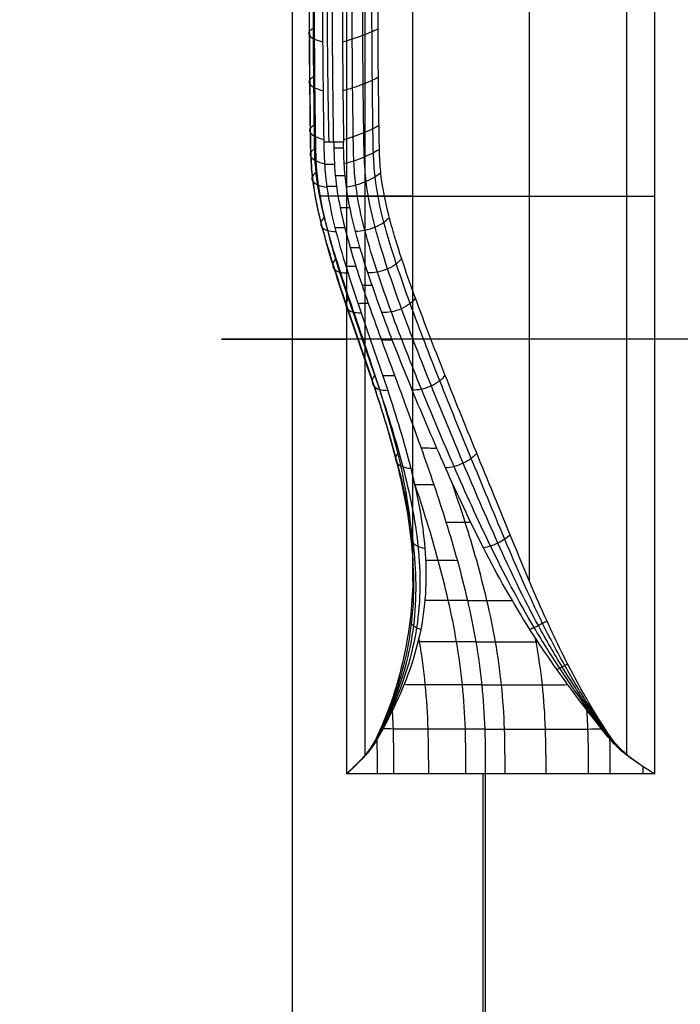
# Model space of a CAD drawing. Units: millimetres. Extents: x -170 to 445, y -152 to 177.
# Drawn here: x -8 to 17, y 96 to 133 of the extents above; entities that cross this region are included whole.
import ezdxf

# ---------------------------------------------------------------- set-up
doc = ezdxf.new("R2010")
doc.units = ezdxf.units.MM
doc.layers.add('Default', color=18, linetype='Continuous', true_color=0x000000)

# ---------------------------------------------------------------- blocks, each defined once
blk = doc.blocks.new('_08')
at = {"layer": 'Default'}
for p, q in [((2.663, 93.4, -28.34), (2.663, 148.241, -28.34)), ((9.921, 93.4, -1.003), (9.921, 104.272, -1.003))]:
    blk.add_line(p, q, dxfattribs=at)
at = {"layer": 'Default', "extrusion": (-0.416831, -0.546574, 0.726298)}
blk.add_arc((-34.941, 44.666, -65.33), 54.481, 136.482, 136.9386, dxfattribs=at)
at = {"layer": 'Default', "extrusion": (-0.421098, -0.544962, 0.725047)}
blk.add_arc((-35.436, 44.38, -65.153), 54.481, 136.2827, 136.7386, dxfattribs=at)
at = {"layer": 'Default', "extrusion": (0, 1, 0)}
for centre, start, end in [((-19.961, -18.301, 120.824), 239.8698, 40.3631), ((-20.039, -18.255, 120.825), 79.6369, 119.4278)]:
    blk.add_arc(centre, 20, start, end, dxfattribs=at)
at = {"layer": 'Default', "color": 167, "true_color": 0x244878, "extrusion": (-0.422618, 0, -0.906308)}
for start, end in [(278.71509, 278.71509), (282.18003243136, 282.1800331228994)]:
    blk.add_arc((-36.856, 385.847, -724.448), 127.95, start, end, dxfattribs=at)
at = {"layer": 'Default'}
for points, knots in [([(16.442, 104.272, 1.418), (16.315, 104.353, 1.395), (16.06, 104.511, 1.346), (15.691, 104.768, 1.268), (15.327, 105.029, 1.186), (14.887, 105.446, 1.083), (14.442, 106.06, 0.987), (13.744, 107.055, 0.872), (12.922, 108.337, 0.835), (11.702, 110.436, 1.053), (10.45, 113.083, 1.849), (9.148, 116.109, 3.35), (7.938, 119.039, 5.114), (6.984, 121.471, 6.659), (6.274, 123.48, 7.848), (5.793, 125.047, 8.668), (5.472, 126.498, 9.221), (5.385, 127.754, 9.389), (5.37, 128.99, 9.412), (5.35, 130.525, 9.448), (5.331, 132.993, 9.481), (5.327, 136.078, 9.486), (5.348, 139.167, 9.448), (5.366, 141.625, 9.415), (5.409, 143.195, 9.344), (5.589, 144.472, 9.058), (5.886, 145.358, 8.601), (6.286, 145.987, 7.953), (6.875, 146.584, 6.954), (7.65, 147.055, 5.653), (8.62, 147.557, 4.151), (9.499, 147.949, 2.948), (10.285, 148.224, 2.073), (10.936, 148.4, 1.49), (11.698, 148.554, 1.041), (12.544, 148.683, 0.801), (13.428, 148.771, 0.743), (14.32, 148.864, 0.844), (15.223, 148.945, 1.016), (16.385, 148.979, 1.267), (17.86, 148.964, 1.518), (19.683, 148.962, 1.624), (22.073, 148.957, 1.561), (25.071, 148.95, 1.062), (29.596, 148.941, -0.569), (34.598, 148.93, -4.125), (38.662, 148.919, -10.23), (40.292, 148.909, -17.383), (39.269, 148.901, -24.64), (35.734, 148.896, -31.062), (30.146, 148.899, -35.795), (23.258, 148.896, -38.288), (15.921, 148.901, -38.157), (9.11, 148.909, -35.424), (3.715, 148.918, -30.442), (0.451, 148.93, -23.857), (-0.26, 148.943, -16.553), (1.212, 148.954, -11.205), (2.922, 148.962, -8.054), (3.926, 148.964, -6.528), (4.88, 148.979, -5.375), (5.681, 148.944, -4.493), (6.281, 148.864, -3.797), (6.814, 148.771, -3.074), (7.207, 148.683, -2.282), (7.419, 148.554, -1.426), (7.414, 148.4, -0.547), (7.232, 148.224, 0.313), (6.869, 147.949, 1.428), (6.267, 147.558, 2.791), (5.449, 147.054, 4.384), (4.709, 146.583, 5.705), (4.142, 145.989, 6.712), (3.78, 145.361, 7.383), (3.532, 144.476, 7.869), (3.414, 143.52, 8.094), (3.36, 142.577, 8.195), (3.332, 141.328, 8.247), (3.315, 139.173, 8.273), (3.292, 136.087, 8.312), (3.295, 133.004, 8.304), (3.313, 130.534, 8.274), (3.335, 129.002, 8.236), (3.347, 127.765, 8.214), (3.449, 126.504, 8.054), (3.766, 125.052, 7.501), (4.236, 123.483, 6.674), (4.912, 121.471, 5.463), (5.772, 119.04, 3.865), (6.696, 116.107, 1.932), (7.344, 113.078, 0.055), (7.422, 109.914, -1.723), (6.768, 107.554, -3.012), (6.097, 106.064, -3.829), (5.791, 105.45, -4.167), (5.484, 105.033, -4.495), (5.229, 104.77, -4.771), (4.977, 104.51, -5.052), (4.805, 104.353, -5.25), (4.722, 104.272, -5.348)], [0, 0, 0, 0, 0.466171, 0.932181, 1.39829, 1.863816, 2.795254, 3.7272, 5.589862, 7.452658, 11.172408, 14.894834, 18.60804, 22.3212, 24.178338, 26.034442, 27.885295, 28.812185, 29.741064, 31.625171, 33.50925, 37.277465, 41.046457, 42.931067, 44.811174, 45.759469, 46.704942, 47.65594, 48.609248, 50.514689, 52.420552, 54.326425, 55.28054, 56.233249, 57.185474, 58.138729, 59.092525, 60.045366, 60.952981, 61.860799, 63.677083, 65.493516, 67.310166, 70.939553, 74.569049, 81.798377, 89.027484, 96.251947, 103.476563, 110.70118, 117.926099, 125.159236, 132.392108, 139.624988, 146.857739, 154.094483, 161.331406, 168.569378, 170.387935, 172.2063, 174.024528, 174.933299, 175.841882, 176.794287, 177.74766, 178.700426, 179.652323, 180.604734, 181.558299, 183.463299, 185.367462, 187.271273, 188.223752, 189.173968, 190.118627, 191.066036, 192.006322, 192.947792, 194.831691, 198.599444, 202.366444, 204.249948, 206.133439, 207.062389, 207.989273, 209.840145, 211.696275, 213.55346, 217.266485, 220.979545, 224.703748, 228.425445, 232.149453, 233.082344, 234.014707, 234.480698, 234.947239, 235.413705, 235.880248, 235.880248, 235.880248, 235.880248]), ([(16.442, 104.272, 1.418), (16.315, 104.354, 1.395), (16.059, 104.512, 1.346), (15.689, 104.767, 1.268), (15.324, 105.027, 1.185), (14.877, 105.44, 1.081), (14.42, 106.045, 0.981), (13.693, 107.027, 0.856), (12.827, 108.285, 0.803), (11.523, 110.351, 0.995), (10.156, 112.962, 1.791), (8.796, 115.981, 3.313), (7.56, 118.911, 5.087), (6.597, 121.348, 6.639), (5.885, 123.357, 7.831), (5.402, 124.925, 8.653), (5.084, 126.364, 9.205), (4.986, 127.597, 9.397), (4.969, 128.844, 9.426), (4.949, 130.38, 9.462), (4.929, 132.854, 9.497), (4.924, 135.949, 9.503), (4.943, 139.046, 9.466), (4.961, 141.509, 9.433), (5, 143.078, 9.37), (5.16, 144.334, 9.124), (5.413, 145.23, 8.753), (5.781, 145.937, 8.164), (6.356, 146.617, 7.184), (7.126, 147.125, 5.873), (8.09, 147.63, 4.353), (8.961, 148.034, 3.124), (9.738, 148.33, 2.203), (10.377, 148.533, 1.575), (11.106, 148.714, 1.055), (11.918, 148.865, 0.698), (12.797, 148.979, 0.517), (13.697, 149.062, 0.506), (14.594, 149.115, 0.611), (15.735, 149.134, 0.859), (17.197, 149.124, 1.175), (19.022, 149.125, 1.34), (21.402, 149.123, 1.359), (24.419, 149.121, 0.955), (28.981, 149.118, -0.54), (34.074, 149.115, -3.962), (38.267, 149.113, -9.975), (40.018, 149.113, -17.097), (39.083, 149.115, -24.366), (35.595, 149.117, -30.816), (30.015, 149.122, -35.566), (23.116, 149.117, -38.044), (15.778, 149.115, -37.86), (8.999, 149.113, -35.044), (3.692, 149.113, -29.973), (0.572, 149.115, -23.322), (0.052, 149.119, -16.008), (1.689, 149.121, -10.704), (3.498, 149.125, -7.623), (4.554, 149.124, -6.127), (5.558, 149.134, -5.016), (6.346, 149.114, -4.15), (6.885, 149.062, -3.426), (7.325, 148.979, -2.641), (7.608, 148.865, -1.791), (7.704, 148.713, -0.907), (7.619, 148.533, -0.019), (7.394, 148.33, 0.851), (6.986, 148.035, 1.981), (6.358, 147.631, 3.349), (5.521, 147.124, 4.949), (4.769, 146.615, 6.271), (4.212, 145.939, 7.255), (3.885, 145.233, 7.869), (3.69, 144.336, 8.275), (3.591, 143.401, 8.47), (3.543, 142.462, 8.561), (3.52, 141.213, 8.606), (3.501, 139.051, 8.634), (3.479, 135.957, 8.67), (3.482, 132.866, 8.66), (3.501, 130.387, 8.627), (3.524, 128.857, 8.591), (3.539, 127.606, 8.564), (3.657, 126.367, 8.382), (3.975, 124.927, 7.831), (4.446, 123.357, 7.001), (5.124, 121.344, 5.785), (5.987, 118.907, 4.175), (6.906, 115.973, 2.214), (7.542, 112.951, 0.276), (7.549, 109.835, -1.617), (6.818, 107.518, -2.966), (6.115, 106.051, -3.813), (5.799, 105.445, -4.16), (5.487, 105.031, -4.492), (5.231, 104.771, -4.769), (4.978, 104.51, -5.05), (4.806, 104.353, -5.249), (4.722, 104.272, -5.348)], [0, 0, 0, 0, 0.466171, 0.932181, 1.39829, 1.863816, 2.795254, 3.7272, 5.589862, 7.452658, 11.172408, 14.894834, 18.60804, 22.3212, 24.178338, 26.034442, 27.885295, 28.812185, 29.741064, 31.625171, 33.50925, 37.277465, 41.046457, 42.931067, 44.811174, 45.759469, 46.704942, 47.65594, 48.609248, 50.514689, 52.420552, 54.326425, 55.28054, 56.233249, 57.185474, 58.138729, 59.092525, 60.045366, 60.952981, 61.860799, 63.677083, 65.493516, 67.310166, 70.939553, 74.569049, 81.798377, 89.027484, 96.251947, 103.476563, 110.70118, 117.926099, 125.159236, 132.392108, 139.624988, 146.857739, 154.094483, 161.331406, 168.569378, 170.387935, 172.2063, 174.024528, 174.933299, 175.841882, 176.794287, 177.74766, 178.700426, 179.652323, 180.604734, 181.558299, 183.463299, 185.367462, 187.271273, 188.223752, 189.173968, 190.118627, 191.066036, 192.006322, 192.947792, 194.831691, 198.599444, 202.366444, 204.249948, 206.133439, 207.062389, 207.989273, 209.840145, 211.696275, 213.55346, 217.266485, 220.979545, 224.703748, 228.425445, 232.149453, 233.082344, 234.014707, 234.480698, 234.947239, 235.413705, 235.880248, 235.880248, 235.880248, 235.880248]), ([(16.442, 104.272, 1.418), (16.315, 104.353, 1.395), (16.061, 104.509, 1.346), (15.693, 104.769, 1.268), (15.33, 105.032, 1.187), (14.896, 105.452, 1.085), (14.465, 106.074, 0.993), (13.795, 107.083, 0.883), (13.019, 108.39, 0.85), (11.886, 110.53, 1.053), (10.723, 113.237, 1.785), (9.455, 116.297, 3.246), (8.26, 119.238, 4.992), (7.312, 121.667, 6.527), (6.605, 123.671, 7.708), (6.126, 125.23, 8.522), (5.809, 126.672, 9.065), (5.733, 127.918, 9.2), (5.721, 129.138, 9.221), (5.699, 130.671, 9.258), (5.682, 133.132, 9.287), (5.679, 136.207, 9.293), (5.702, 139.285, 9.253), (5.721, 141.737, 9.22), (5.768, 143.298, 9.14), (5.963, 144.553, 8.811), (6.286, 145.373, 8.273), (6.698, 145.899, 7.583), (7.289, 146.404, 6.594), (8.068, 146.846, 5.32), (9.05, 147.348, 3.834), (9.951, 147.737, 2.656), (10.771, 148.009, 1.827), (11.467, 148.184, 1.301), (12.288, 148.328, 0.95), (13.176, 148.433, 0.835), (14.073, 148.492, 0.897), (14.964, 148.573, 1.086), (15.872, 148.651, 1.29), (17.057, 148.689, 1.512), (18.538, 148.676, 1.696), (20.343, 148.671, 1.747), (22.724, 148.666, 1.605), (25.681, 148.657, 1.021), (30.136, 148.646, -0.729), (35.015, 148.632, -4.386), (38.931, 148.617, -10.537), (40.437, 148.604, -17.672), (39.339, 148.593, -24.875), (35.783, 148.585, -31.233), (30.22, 148.586, -35.924), (23.38, 148.585, -38.416), (16.088, 148.593, -38.334), (9.287, 148.604, -35.693), (3.847, 148.617, -30.826), (0.468, 148.632, -24.35), (-0.419, 148.647, -17.106), (0.886, 148.663, -11.76), (2.486, 148.671, -8.564), (3.433, 148.675, -7.026), (4.332, 148.689, -5.833), (5.12, 148.651, -4.918), (5.75, 148.573, -4.233), (6.359, 148.492, -3.554), (6.861, 148.432, -2.811), (7.204, 148.328, -1.981), (7.312, 148.183, -1.1), (7.202, 148.01, -0.23), (6.896, 147.737, 0.891), (6.325, 147.349, 2.261), (5.529, 146.845, 3.855), (4.816, 146.404, 5.165), (4.256, 145.9, 6.17), (3.865, 145.375, 6.872), (3.56, 144.558, 7.421), (3.418, 143.616, 7.674), (3.356, 142.681, 7.784), (3.322, 141.44, 7.843), (3.307, 139.291, 7.869), (3.283, 136.215, 7.911), (3.287, 133.141, 7.903), (3.303, 130.682, 7.875), (3.325, 129.148, 7.837), (3.336, 127.929, 7.818), (3.414, 126.68, 7.685), (3.725, 125.238, 7.141), (4.19, 123.677, 6.319), (4.861, 121.672, 5.116), (5.716, 119.243, 3.527), (6.632, 116.3, 1.618), (7.263, 113.238, -0.21), (7.328, 109.997, -1.86), (6.723, 107.59, -3.062), (6.081, 106.077, -3.847), (5.784, 105.454, -4.175), (5.48, 105.034, -4.499), (5.227, 104.77, -4.773), (4.976, 104.51, -5.053), (4.805, 104.353, -5.25), (4.722, 104.272, -5.348)], [0, 0, 0, 0, 0.466171, 0.932181, 1.39829, 1.863816, 2.795254, 3.7272, 5.589862, 7.452658, 11.172408, 14.894834, 18.60804, 22.3212, 24.178338, 26.034442, 27.885295, 28.812185, 29.741064, 31.625171, 33.50925, 37.277465, 41.046457, 42.931067, 44.811174, 45.759469, 46.704942, 47.65594, 48.609248, 50.514689, 52.420552, 54.326425, 55.28054, 56.233249, 57.185474, 58.138729, 59.092525, 60.045366, 60.952981, 61.860799, 63.677083, 65.493516, 67.310166, 70.939553, 74.569049, 81.798377, 89.027484, 96.251947, 103.476563, 110.70118, 117.926099, 125.159236, 132.392108, 139.624988, 146.857739, 154.094483, 161.331406, 168.569378, 170.387935, 172.2063, 174.024528, 174.933299, 175.841882, 176.794287, 177.74766, 178.700426, 179.652323, 180.604734, 181.558299, 183.463299, 185.367462, 187.271273, 188.223752, 189.173968, 190.118627, 191.066036, 192.006322, 192.947792, 194.831691, 198.599444, 202.366444, 204.249948, 206.133439, 207.062389, 207.989273, 209.840145, 211.696275, 213.55346, 217.266485, 220.979545, 224.703748, 228.425445, 232.149453, 233.082344, 234.014707, 234.480698, 234.947239, 235.413705, 235.880248, 235.880248, 235.880248, 235.880248]), ([(4.722, 148.247, -5.348), (5.087, 148.246, -4.918), (5.479, 148.25, -4.51), (6.237, 148.236, -3.673), (6.598, 148.217, -3.23), (7.111, 148.096, -2.229), (7.248, 147.987, -1.675), (7.247, 147.723, -0.576), (7.126, 147.576, -0.039), (6.808, 147.284, 1.001), (6.601, 147.137, 1.51), (6.158, 146.835, 2.507), (5.919, 146.681, 2.996), (5.428, 146.367, 3.958), (5.174, 146.21, 4.436), (4.664, 145.841, 5.373), (4.405, 145.64, 5.84), (4.056, 145.177, 6.462), (3.943, 144.992, 6.66), (3.766, 144.552, 6.973), (3.701, 144.3, 7.088), (3.553, 143.499, 7.348), (3.521, 142.929, 7.404), (3.479, 141.801, 7.478), (3.476, 141.237, 7.484), (3.464, 140.107, 7.504), (3.459, 139.541, 7.513), (3.437, 136.716, 7.551), (3.433, 134.456, 7.559), (3.452, 131.068, 7.525), (3.468, 129.94, 7.498), (3.486, 128.248, 7.466), (3.491, 127.677, 7.456), (3.606, 126.573, 7.255), (3.716, 126.044, 7.062), (4.094, 124.522, 6.394), (4.403, 123.585, 5.846), (5.025, 121.73, 4.713), (5.342, 120.819, 4.124), (6.251, 118.079, 2.348), (6.814, 116.237, 1.144), (7.222, 113.295, -0.49), (7.278, 112.284, -0.997), (7.185, 110.277, -1.941), (7.044, 109.284, -2.382), (6.804, 108.316, -2.822)], [0, 0, 0, 0, 1.699518, 1.699518, 3.399035, 3.399035, 5.098553, 5.098553, 6.79807, 6.79807, 8.497549, 8.497549, 10.197027, 10.197027, 11.896506, 11.896506, 13.595984, 13.595984, 14.445473, 14.445473, 15.294962, 15.294962, 16.993939, 16.993939, 18.692917, 18.692917, 20.391894, 20.391894, 27.185671, 27.185671, 30.57876, 30.57876, 32.275305, 32.275305, 33.97185, 33.97185, 37.369077, 37.369077, 40.766304, 40.766304, 47.559274, 47.559274, 50.952833, 50.952833, 54.223165, 54.223165, 54.223165, 54.223165]), ([(14.668, 105.827, 1.038), (14.491, 106.085, 1.001), (14.115, 106.68, 0.931), (13.335, 108.038, 0.847), (12.55, 109.62, 0.911), (11.434, 112.16, 1.299), (10.282, 115.016, 2.262), (9.139, 117.777, 3.774), (8.305, 119.859, 5.026), (7.693, 121.427, 5.996), (7.13, 122.944, 6.921), (6.703, 124.206, 7.636), (6.34, 125.438, 8.251), (6.104, 126.441, 8.653), (5.993, 127.377, 8.843), (5.969, 128.026, 8.883), (5.957, 128.688, 8.904), (5.945, 129.657, 8.926), (5.909, 132.769, 8.988), (5.91, 136.533, 8.985), (5.939, 140.138, 8.936), (5.956, 141.689, 8.906), (5.98, 142.581, 8.865), (6.038, 143.456, 8.766), (6.151, 144.223, 8.573), (6.364, 144.894, 8.21), (6.681, 145.379, 7.673), (7.055, 145.747, 7.046), (7.497, 146.058, 6.316), (8.05, 146.381, 5.424), (8.711, 146.73, 4.403), (9.451, 147.088, 3.356), (10.175, 147.398, 2.464), (10.887, 147.665, 1.761), (11.598, 147.884, 1.262), (12.325, 148.049, 0.975), (13.08, 148.162, 0.858), (13.901, 148.223, 0.889), (14.548, 148.242, 1.009), (15.211, 148.246, 1.157), (15.764, 148.247, 1.288), (16.244, 148.247, 1.381), (16.442, 148.247, 1.418)], [-57.117283, -57.117283, -57.117283, -57.117283, -56.170463, -54.992131, -52.40511, -50.872351, -46.579044, -42.793779, -40.815795, -38.857849, -36.954617, -35.209576, -34.317628, -32.673852, -31.900804, -31.443449, -30.71737, -29.90889, -28.53027, -21.359053, -18.594388, -17.691273, -16.693738, -15.910067, -15.044202, -14.310231, -13.572321, -12.699574, -11.859049, -10.846899, -9.396742, -8.056532, -6.847876, -5.822463, -4.950274, -4.173558, -3.444745, -2.645858, -1.708593, -1.471483, -0.603946, 0, 0, 0, 0]), ([(3.836, 140.877, 8.851), (3.831, 140.441, 8.86), (3.816, 138.765, 8.884), (3.797, 135.852, 8.915), (3.801, 132.754, 8.906), (3.823, 130.274, 8.87), (3.84, 129.005, 8.842), (3.851, 128.347, 8.825), (3.852, 128.313, 8.824)], [193.507747, 193.507747, 193.507747, 193.507747, 194.831691, 198.599444, 202.366444, 204.249948, 206.133439, 206.238884, 206.238884, 206.238884, 206.238884]), ([(4.587, 140.876, 9.286), (4.582, 140.437, 9.295), (4.57, 138.763, 9.317), (4.552, 135.843, 9.351), (4.558, 132.743, 9.343), (4.578, 130.265, 9.305), (4.593, 128.998, 9.277), (4.603, 128.344, 9.258), (4.603, 128.313, 9.257)], [-42.380861, -42.380861, -42.380861, -42.380861, -41.046457, -37.277465, -33.50925, -31.625171, -29.741064, -29.646918, -29.646918, -29.646918, -29.646918]), ([(3.443, 132.636, 7.541), (3.38, 132.603, 7.653), (3.259, 132.531, 7.89), (3.271, 132.386, 8.302), (3.464, 132.239, 8.675), (3.691, 132.167, 8.826), (3.808, 132.134, 8.894)], [0.030702, 0.030702, 0.030702, 0.030702, 0.817278, 1.631407, 2.447339, 3.266129, 3.266129, 3.266129, 3.266129]), ([(5.919, 132.627, 8.969), (5.854, 132.594, 9.081), (5.709, 132.522, 9.304), (5.345, 132.376, 9.501), (4.926, 132.229, 9.519), (4.681, 132.157, 9.398), (4.564, 132.124, 9.331)], [0.028413, 0.028413, 0.028413, 0.028413, 0.817278, 1.631407, 2.447339, 3.266129, 3.266129, 3.266129, 3.266129]), ([(3.457, 130.798, 7.517), (3.393, 130.762, 7.63), (3.272, 130.686, 7.866), (3.285, 130.535, 8.278), (3.48, 130.383, 8.649), (3.707, 130.309, 8.8), (3.824, 130.275, 8.868)], [0.029487, 0.029487, 0.029487, 0.029487, 0.817278, 1.631407, 2.447339, 3.266129, 3.266129, 3.266129, 3.266129]), ([(5.932, 130.788, 8.947), (5.867, 130.752, 9.058), (5.722, 130.676, 9.281), (5.36, 130.525, 9.475), (4.941, 130.374, 9.492), (4.696, 130.3, 9.37), (4.579, 130.266, 9.303)], [0.03159, 0.03159, 0.03159, 0.03159, 0.817278, 1.631407, 2.447339, 3.266129, 3.266129, 3.266129, 3.266129]), ([(3.478, 128.96, 7.479), (3.415, 128.922, 7.592), (3.294, 128.842, 7.828), (3.307, 128.684, 8.239), (3.504, 128.528, 8.609), (3.732, 128.452, 8.759), (3.85, 128.417, 8.827)], [0.02872, 0.02872, 0.02872, 0.02872, 0.817278, 1.631407, 2.447339, 3.266129, 3.266129, 3.266129, 3.266129]), ([(5.955, 128.949, 8.908), (5.889, 128.912, 9.02), (5.745, 128.831, 9.243), (5.382, 128.673, 9.437), (4.964, 128.516, 9.451), (4.719, 128.441, 9.329), (4.602, 128.406, 9.26)], [0.026826, 0.026826, 0.026826, 0.026826, 0.817278, 1.631407, 2.447339, 3.266129, 3.266129, 3.266129, 3.266129]), ([(3.852, 128.313, 8.824), (3.856, 128.04, 8.816), (3.87, 127.461, 8.796), (3.985, 126.302, 8.602), (4.298, 124.886, 8.058), (4.768, 123.325, 7.231), (5.444, 121.313, 6.014), (6.305, 118.87, 4.397), (7.214, 115.918, 2.417), (7.819, 112.869, 0.438), (7.711, 109.753, -1.523), (6.878, 107.478, -2.919), (6.135, 106.036, -3.794), (5.807, 105.439, -4.151), (5.491, 105.03, -4.488), (5.233, 104.771, -4.767), (4.98, 104.51, -5.049), (4.806, 104.353, -5.249), (4.722, 104.272, -5.348)], [206.238884, 206.238884, 206.238884, 206.238884, 207.062389, 207.989273, 209.840145, 211.696275, 213.55346, 217.266485, 220.979545, 224.703748, 228.425445, 232.149453, 233.082344, 234.014707, 234.480698, 234.947239, 235.413705, 235.880248, 235.880248, 235.880248, 235.880248]), ([(16.442, 104.272, 1.418), (16.315, 104.354, 1.395), (16.06, 104.513, 1.346), (15.687, 104.766, 1.267), (15.32, 105.024, 1.184), (14.866, 105.434, 1.078), (14.395, 106.03, 0.973), (13.637, 106.995, 0.835), (12.726, 108.23, 0.755), (11.341, 110.271, 0.891), (9.875, 112.885, 1.634), (8.464, 115.931, 3.151), (7.208, 118.877, 4.924), (6.237, 121.321, 6.479), (5.524, 123.328, 7.669), (5.043, 124.885, 8.488), (4.729, 126.302, 9.031), (4.619, 127.454, 9.227), (4.608, 128.037, 9.249), (4.603, 128.313, 9.257)], [0, 0, 0, 0, 0.466171, 0.932181, 1.39829, 1.863816, 2.795254, 3.7272, 5.589862, 7.452658, 11.172408, 14.894834, 18.60804, 22.3212, 24.178338, 26.034442, 27.885295, 28.812185, 29.646918, 29.646918, 29.646918, 29.646918]), ([(3.493, 128.053, 7.453), (3.429, 128.013, 7.566), (3.311, 127.929, 7.798), (3.327, 127.758, 8.205), (3.528, 127.595, 8.569), (3.759, 127.528, 8.715), (3.878, 127.499, 8.781)], [0.028476, 0.028476, 0.028476, 0.028476, 0.817278, 1.631407, 2.447339, 3.266129, 3.266129, 3.266129, 3.266129]), ([(5.971, 128.043, 8.881), (5.905, 128.003, 8.993), (5.763, 127.918, 9.212), (5.402, 127.748, 9.401), (4.986, 127.586, 9.409), (4.745, 127.519, 9.283), (4.628, 127.489, 9.212)], [0.025151, 0.025151, 0.025151, 0.025151, 0.817278, 1.631407, 2.447339, 3.266129, 3.266129, 3.266129, 3.266129]), ([(3.546, 127.153, 7.361), (3.487, 127.105, 7.465), (3.375, 127.001, 7.688), (3.406, 126.821, 8.078), (3.616, 126.669, 8.429), (3.849, 126.623, 8.571), (3.966, 126.605, 8.632)], [0.028316, 0.028316, 0.028316, 0.028316, 0.817278, 1.631407, 2.447339, 3.266129, 3.266129, 3.266129, 3.266129]), ([(6.024, 127.143, 8.791), (5.963, 127.095, 8.893), (5.826, 126.992, 9.101), (5.473, 126.814, 9.269), (5.063, 126.664, 9.264), (4.824, 126.619, 9.132), (4.712, 126.601, 9.062)], [0.031776, 0.031776, 0.031776, 0.031776, 0.817278, 1.631407, 2.447339, 3.266129, 3.266129, 3.266129, 3.266129]), ([(3.861, 125.461, 6.806), (3.807, 125.397, 6.902), (3.707, 125.265, 7.106), (3.752, 125.073, 7.481), (3.969, 124.938, 7.826), (4.197, 124.917, 7.967), (4.313, 124.911, 8.03)], [0.028228, 0.028228, 0.028228, 0.028228, 0.817278, 1.631407, 2.447339, 3.266129, 3.266129, 3.266129, 3.266129]), ([(6.348, 125.451, 8.237), (6.292, 125.388, 8.332), (6.165, 125.257, 8.52), (5.818, 125.068, 8.67), (5.409, 124.936, 8.656), (5.173, 124.916, 8.53), (5.06, 124.911, 8.461)], [0.028617, 0.028617, 0.028617, 0.028617, 0.817278, 1.631407, 2.447339, 3.266129, 3.266129, 3.266129, 3.266129]), ([(4.31, 123.896, 6.008), (4.259, 123.826, 6.101), (4.164, 123.682, 6.297), (4.214, 123.482, 6.666), (4.433, 123.349, 7.01), (4.659, 123.336, 7.152), (4.774, 123.334, 7.217)], [0.02842, 0.02842, 0.02842, 0.02842, 0.817278, 1.631407, 2.447339, 3.266129, 3.266129, 3.266129, 3.266129]), ([(6.815, 123.887, 7.449), (6.76, 123.818, 7.54), (6.637, 123.675, 7.721), (6.292, 123.479, 7.863), (5.884, 123.349, 7.848), (5.647, 123.338, 7.724), (5.533, 123.337, 7.657)], [0.032186, 0.032186, 0.032186, 0.032186, 0.817278, 1.631407, 2.447339, 3.266129, 3.266129, 3.266129, 3.266129]), ([(4.803, 122.395, 5.118), (4.753, 122.322, 5.209), (4.663, 122.173, 5.402), (4.716, 121.967, 5.765), (4.937, 121.832, 6.104), (5.161, 121.821, 6.247), (5.276, 121.821, 6.312)], [0.028859, 0.028859, 0.028859, 0.028859, 0.817278, 1.631407, 2.447339, 3.266129, 3.266129, 3.266129, 3.266129]), ([(7.339, 122.385, 6.578), (7.285, 122.314, 6.666), (7.162, 122.167, 6.842), (6.821, 121.966, 6.979), (6.415, 121.836, 6.96), (6.178, 121.826, 6.838), (6.064, 121.827, 6.772)], [0.031982, 0.031982, 0.031982, 0.031982, 0.817278, 1.631407, 2.447339, 3.266129, 3.266129, 3.266129, 3.266129]), ([(5.793, 119.456, 3.241), (5.748, 119.383, 3.331), (5.667, 119.233, 3.521), (5.728, 119.026, 3.867), (5.949, 118.887, 4.191), (6.171, 118.87, 4.328), (6.284, 118.867, 4.391)], [0.030263, 0.030263, 0.030263, 0.030263, 0.817278, 1.631407, 2.447339, 3.266129, 3.266129, 3.266129, 3.266129]), ([(8.47, 119.447, 4.781), (8.414, 119.375, 4.865), (8.29, 119.228, 5.031), (7.958, 119.026, 5.155), (7.565, 118.891, 5.128), (7.335, 118.877, 5.006), (7.223, 118.875, 4.94)], [0.032262, 0.032262, 0.032262, 0.032262, 0.817278, 1.631407, 2.447339, 3.266129, 3.266129, 3.266129, 3.266129]), ([(6.656, 116.485, 1.353), (6.62, 116.417, 1.444), (6.556, 116.279, 1.631), (6.625, 116.085, 1.949), (6.842, 115.946, 2.238), (7.053, 115.916, 2.362), (7.162, 115.905, 2.419)], [0.030011, 0.030011, 0.030011, 0.030011, 0.817278, 1.631407, 2.447339, 3.266129, 3.266129, 3.266129, 3.266129]), ([(9.676, 116.478, 3.087), (9.614, 116.411, 3.165), (9.483, 116.276, 3.317), (9.169, 116.086, 3.42), (8.809, 115.953, 3.379), (8.594, 115.927, 3.26), (8.489, 115.917, 3.195)], [0.02345, 0.02345, 0.02345, 0.02345, 0.817278, 1.631407, 2.447339, 3.266129, 3.266129, 3.266129, 3.266129]), ([(9.262, 104.272, -1.403), (9.262, 104.84, -1.403), (9.259, 105.976, -1.398), (9.15, 107.667, -1.205), (8.922, 109.308, -0.803), (8.603, 110.883, -0.238), (8.091, 112.901, 0.666), (7.625, 114.392, 1.491), (7.294, 115.382, 2.077), (7.277, 115.434, 2.108)], [0, 0, 0, 0, 1.717309, 3.434617, 5.151926, 6.869235, 8.586543, 12.021161, 12.210834, 12.210834, 12.210834, 12.210834]), ([(10.755, 104.272, -0.541), (10.755, 104.84, -0.541), (10.752, 105.976, -0.536), (10.639, 107.667, -0.345), (10.405, 109.308, 0.053), (9.966, 111.408, 0.798), (9.381, 113.44, 1.792), (8.887, 114.914, 2.628), (8.707, 115.434, 2.934)], [0, 0, 0, 0, 1.717271, 3.434542, 5.151813, 6.869084, 10.303626, 12.210758, 12.210758, 12.210758, 12.210758]), ([(8.041, 115.279, 2.435), (7.803, 115.279, 2.298), (7.558, 115.279, 2.157), (7.318, 115.279, 2.01), (7.313, 115.279, 2.006)], [0, 0, 0, 0, 0.862985, 0.8827539, 0.8827539, 0.8827539, 0.8827539]), ([(8.505, 113.853, 1.632), (8.746, 113.853, 1.772), (9.057, 113.853, 1.949), (9.374, 113.853, 2.117), (9.445, 113.853, 2.154)], [0, 0, 0, 0, 0.862957, 1.110638, 1.110638, 1.110638, 1.110638]), ([(7.188, 113.367, -0.437), (7.174, 113.311, -0.348), (7.149, 113.206, -0.178), (7.23, 113.05, 0.079), (7.426, 112.926, 0.296), (7.603, 112.88, 0.392), (7.7, 112.858, 0.441)], [0.030243, 0.030243, 0.030243, 0.030243, 0.817278, 1.631407, 2.447339, 3.266129, 3.266129, 3.266129, 3.266129]), ([(10.954, 113.356, 1.739), (10.885, 113.303, 1.795), (10.75, 113.202, 1.901), (10.486, 113.052, 1.96), (10.198, 112.933, 1.901), (10.024, 112.89, 1.797), (9.933, 112.87, 1.738)], [0.046892, 0.046892, 0.046892, 0.046892, 0.817278, 1.631407, 2.447339, 3.266129, 3.266129, 3.266129, 3.266129]), ([(8.936, 112.387, 0.885), (8.693, 112.388, 0.745), (8.287, 112.388, 0.505), (7.891, 112.389, 0.25), (7.733, 112.39, 0.144)], [0, 0, 0, 0, 0.862985, 1.44591, 1.44591, 1.44591, 1.44591]), ([(9.322, 110.871, 0.218), (9.076, 110.872, 0.076), (8.526, 110.873, -0.251), (7.993, 110.875, -0.607), (7.702, 110.876, -0.812)], [0, 0, 0, 0, 0.862985, 1.948405, 1.948405, 1.948405, 1.948405]), ([(9.322, 110.871, 0.217), (9.567, 110.872, 0.359), (10.126, 110.873, 0.672), (10.7, 110.875, 0.956), (11.025, 110.876, 1.106)], [0, 0, 0, 0, 0.862957, 1.949677, 1.949677, 1.949677, 1.949677]), ([(7.132, 110.096, -2.016), (7.148, 110.064, -1.958), (7.177, 110.002, -1.847), (7.257, 109.916, -1.708), (7.379, 109.839, -1.598), (7.488, 109.791, -1.536), (7.544, 109.767, -1.506)], [0.008558, 0.008558, 0.008558, 0.008558, 0.817278, 1.631407, 2.447339, 3.266129, 3.266129, 3.266129, 3.266129]), ([(12.351, 110.089, 0.996), (12.289, 110.054, 1.013), (12.186, 109.998, 1.041), (12.023, 109.912, 1.043), (11.864, 109.836, 0.99), (11.764, 109.792, 0.932), (11.704, 109.766, 0.895)], [0.019658, 0.019658, 0.019658, 0.019658, 0.817278, 1.631407, 2.447339, 3.266129, 3.266129, 3.266129, 3.266129]), ([(7.846, 104.272, -2.388), (7.846, 104.841, -2.388), (7.843, 105.979, -2.382), (7.737, 107.672, -2.186), (7.581, 108.818, -1.901), (7.483, 109.402, -1.72), (7.474, 109.451, -1.704)], [0.000001, 0.000001, 0.000001, 0.000001, 1.717309, 3.434617, 5.151926, 5.310294, 5.310294, 5.310294, 5.310294]), ([(12.316, 104.272, 0.193), (12.316, 104.841, 0.193), (12.312, 105.979, 0.198), (12.196, 107.672, 0.388), (12.027, 108.817, 0.665), (11.919, 109.401, 0.841), (11.91, 109.45, 0.856)], [0.000001, 0.000001, 0.000001, 0.000001, 1.717271, 3.434542, 5.151813, 5.308983, 5.308983, 5.308983, 5.308983]), ([(9.64, 109.295, -0.335), (9.393, 109.296, -0.477), (8.659, 109.297, -0.917), (7.933, 109.301, -1.419), (7.459, 109.304, -1.781), (7.439, 109.304, -1.796)], [0, 0, 0, 0, 0.862985, 2.588955, 2.665235, 2.665235, 2.665235, 2.665235]), ([(9.64, 109.295, -0.335), (9.887, 109.296, -0.192), (10.635, 109.297, 0.224), (11.433, 109.301, 0.601), (11.983, 109.304, 0.832), (12.006, 109.304, 0.841)], [0, 0, 0, 0, 0.862957, 2.588871, 2.664765, 2.664765, 2.664765, 2.664765]), ([(6.804, 108.316, -2.823), (6.682, 107.825, -3.046), (6.454, 107.073, -3.392), (6.062, 106.092, -3.867), (5.776, 105.46, -4.184), (5.476, 105.035, -4.503), (5.225, 104.77, -4.775), (4.975, 104.511, -5.054), (4.805, 104.353, -5.25), (4.722, 104.272, -5.348)], [230.451254, 230.451254, 230.451254, 230.451254, 232.149453, 233.082344, 234.014707, 234.480698, 234.947239, 235.413705, 235.880248, 235.880248, 235.880248, 235.880248]), ([(13.141, 108.455, 0.88), (13.105, 108.436, 0.881), (13.029, 108.395, 0.885), (12.933, 108.343, 0.873), (12.839, 108.293, 0.842), (12.769, 108.256, 0.805), (12.735, 108.238, 0.788)], [0.019947, 0.019947, 0.019947, 0.019947, 0.817278, 1.631407, 2.447339, 3.266129, 3.266129, 3.266129, 3.266129]), ([(9.867, 107.657, -0.726), (9.618, 107.657, -0.87), (8.881, 107.659, -1.312), (7.889, 107.663, -2.002), (7.17, 107.666, -2.578), (6.905, 107.668, -2.802)], [0, 0, 0, 0, 0.862985, 2.588955, 3.632852, 3.632852, 3.632852, 3.632852]), ([(9.867, 107.657, -0.726), (10.115, 107.657, -0.583), (10.867, 107.659, -0.166), (11.96, 107.663, 0.349), (12.819, 107.666, 0.683), (13.146, 107.668, 0.801)], [0, 0, 0, 0, 0.862957, 2.588871, 3.634296, 3.634296, 3.634296, 3.634296]), ([(6.362, 106.866, -3.495), (6.377, 106.852, -3.475), (6.393, 106.839, -3.455), (6.425, 106.813, -3.418), (6.461, 106.787, -3.386), (6.48, 106.774, -3.37), (6.5, 106.761, -3.354)], [0, 0, 0, 0, 0.817278, 1.631407, 2.447339, 3.266129, 3.266129, 3.266129, 3.266129]), ([(14.015, 106.861, 0.924), (13.997, 106.851, 0.922), (13.965, 106.833, 0.918), (13.921, 106.809, 0.909), (13.878, 106.784, 0.895), (13.847, 106.766, 0.883), (13.829, 106.756, 0.876)], [0.045847, 0.045847, 0.045847, 0.045847, 0.817278, 1.631407, 2.447339, 3.266129, 3.266129, 3.266129, 3.266129]), ([(6.52, 104.272, -3.49), (6.52, 104.842, -3.49), (6.518, 105.652, -3.486), (6.482, 106.456, -3.418), (6.469, 106.693, -3.392)], [0.000002, 0.000002, 0.000002, 0.000002, 1.717309, 2.437034, 2.437034, 2.437034, 2.437034]), ([(13.934, 104.272, 0.79), (13.934, 104.842, 0.79), (13.931, 105.652, 0.793), (13.89, 106.456, 0.858), (13.874, 106.693, 0.883)], [0.000002, 0.000002, 0.000002, 0.000002, 1.717271, 2.437048, 2.437048, 2.437048, 2.437048]), ([(6.056, 106.094, -3.868), (6.062, 106.089, -3.862), (6.075, 106.078, -3.846), (6.092, 106.065, -3.829), (6.109, 106.053, -3.812), (6.124, 106.042, -3.799), (6.131, 106.037, -3.793)], [0, 0, 0, 0, 0.817278, 1.631407, 2.447339, 3.266129, 3.266129, 3.266129, 3.266129]), ([(14.493, 106.091, 1.003), (14.485, 106.086, 1.001), (14.466, 106.075, 0.997), (14.444, 106.061, 0.992), (14.422, 106.048, 0.986), (14.403, 106.036, 0.979), (14.395, 106.031, 0.977)], [0.043957, 0.043957, 0.043957, 0.043957, 0.817278, 1.631407, 2.447339, 3.266129, 3.266129, 3.266129, 3.266129]), ([(9.979, 105.972, -0.922), (9.731, 105.973, -1.065), (8.992, 105.974, -1.51), (7.811, 105.977, -2.331), (6.786, 105.979, -3.183), (6.232, 105.981, -3.7), (6.101, 105.982, -3.826)], [0, 0, 0, 0, 0.862985, 2.588955, 4.314925, 4.86199, 4.86199, 4.86199, 4.86199]), ([(9.979, 105.972, -0.922), (10.228, 105.973, -0.778), (10.982, 105.974, -0.361), (12.284, 105.977, 0.251), (13.534, 105.979, 0.713), (14.258, 105.981, 0.934), (14.432, 105.982, 0.985)], [0, 0, 0, 0, 0.862957, 2.588871, 4.314786, 4.860129, 4.860129, 4.860129, 4.860129]), ([(16.442, 104.272, 1.418), (16.316, 104.353, 1.395), (16.06, 104.509, 1.346), (15.695, 104.77, 1.269), (15.333, 105.035, 1.187), (14.982, 105.384, 1.105), (14.777, 105.664, 1.06), (14.668, 105.827, 1.037)], [0, 0, 0, 0, 0.466171, 0.932181, 1.39829, 1.863816, 2.46987, 2.46987, 2.46987, 2.46987]), ([(5.695, 105.36, -4.269), (5.698, 105.359, -4.266), (5.703, 105.356, -4.261), (5.709, 105.352, -4.254), (5.716, 105.347, -4.247), (5.721, 105.344, -4.243), (5.724, 105.343, -4.24)], [0, 0, 0, 0, 0.817278, 1.631407, 2.447339, 3.266129, 3.266129, 3.266129, 3.266129]), ([(15.022, 105.359, 1.115), (15.018, 105.357, 1.114), (15.012, 105.353, 1.113), (15.004, 105.348, 1.111), (14.996, 105.343, 1.109), (14.99, 105.339, 1.107), (14.986, 105.337, 1.106)], [0, 0, 0, 0, 0.817278, 1.631407, 2.447339, 3.266129, 3.266129, 3.266129, 3.266129]), ([(5.472, 105.044, -4.509), (5.473, 105.044, -4.507), (5.476, 105.043, -4.504), (5.48, 105.041, -4.5), (5.483, 105.04, -4.496), (5.487, 105.038, -4.493), (5.488, 105.038, -4.492)], [0, 0, 0, 0, 0.817278, 1.631407, 2.447339, 3.266129, 3.266129, 3.266129, 3.266129]), ([(15.34, 105.044, 1.189), (15.339, 105.043, 1.188), (15.336, 105.04, 1.188), (15.332, 105.038, 1.187), (15.329, 105.035, 1.186), (15.326, 105.033, 1.185), (15.324, 105.032, 1.185)], [0, 0, 0, 0, 0.817278, 1.631407, 2.447339, 3.266129, 3.266129, 3.266129, 3.266129]), ([(5.225, 104.771, -4.777), (5.226, 104.771, -4.776), (5.228, 104.771, -4.774), (5.23, 104.771, -4.772), (5.231, 104.771, -4.77), (5.233, 104.77, -4.768), (5.234, 104.77, -4.767)], [0, 0, 0, 0, 0.817278, 1.631407, 2.447339, 3.266129, 3.266129, 3.266129, 3.266129]), ([(15.695, 104.771, 1.268), (15.695, 104.77, 1.268), (15.693, 104.769, 1.268), (15.692, 104.768, 1.267), (15.69, 104.768, 1.267), (15.689, 104.767, 1.267), (15.688, 104.766, 1.267)], [0, 0, 0, 0, 0.817278, 1.631407, 2.447339, 3.266129, 3.266129, 3.266129, 3.266129]), ([(4.974, 104.515, -5.057), (4.975, 104.515, -5.056), (4.975, 104.514, -5.055), (4.976, 104.514, -5.054), (4.977, 104.514, -5.053), (4.978, 104.514, -5.052), (4.978, 104.514, -5.052)], [0, 0, 0, 0, 0.817278, 1.631407, 2.447339, 3.266129, 3.266129, 3.266129, 3.266129]), ([(16.063, 104.514, 1.345), (16.063, 104.513, 1.345), (16.063, 104.513, 1.345), (16.062, 104.514, 1.345), (16.061, 104.515, 1.345), (16.061, 104.515, 1.345), (16.062, 104.515, 1.345)], [0, 0, 0, 0, 0.817278, 1.631407, 2.447339, 3.266129, 3.266129, 3.266129, 3.266129])]:
    blk.add_open_spline(points, degree=3, knots=knots, dxfattribs=at)
at = {"layer": 'Default', "extrusion": (-0.645202, 4.30039e-16, -0.764012)}
blk.add_open_spline([(4.722, 148.247, -5.348), (4.722, 133.589, -5.348), (4.722, 118.93, -5.348), (4.722, 104.272, -5.348)], degree=3, dxfattribs=at)
at = {"layer": 'Default'}
for points, degree in [([(5.432, 104.996, -4.552), (5.432, 126.622, -4.552), (5.432, 148.248, -4.552)], 2), ([(15.397, 104.997, 1.201), (15.397, 126.623, 1.201), (15.397, 148.248, 1.201)], 2), ([(16.442, 148.247, 1.418), (16.442, 126.26, 1.418), (16.442, 104.272, 1.418)], 2), ([(7.244, 111.599, -1.316), (7.244, 129.749, -1.316), (7.244, 147.899, -1.316)], 2), ([(11.689, 111.59, 1.25), (11.689, 129.744, 1.25), (11.689, 147.898, 1.25)], 2), ([(4.011, 140.878, 8.951), (3.994, 139.417, 8.978), (3.981, 137.942, 8.997), (3.971, 136.424, 9.01), (3.965, 134.806, 9.018), (3.967, 132.988, 9.017), (3.986, 130.85, 8.995), (4.04, 128.314, 8.932)], 7), ([(4.228, 128.315, 9.04), (4.187, 130.85, 9.111), (4.173, 132.987, 9.136), (4.171, 134.805, 9.138), (4.177, 136.423, 9.129), (4.185, 137.941, 9.114), (4.197, 139.416, 9.094), (4.212, 140.877, 9.067)], 7), ([(4.232, 128.102, 9.034), (4.357, 128.102, 9.106), (4.482, 128.101, 9.178), (4.607, 128.1, 9.25)], 3), ([(4.255, 127.466, 8.993), (4.13, 127.466, 8.92), (4.005, 127.465, 8.849), (3.88, 127.464, 8.776)], 3), ([(4.288, 127.046, 8.935), (4.413, 127.046, 9.007), (4.537, 127.045, 9.08), (4.662, 127.044, 9.151)], 3), ([(4.336, 126.632, 8.853), (4.211, 126.632, 8.78), (4.086, 126.631, 8.709), (3.962, 126.63, 8.636)], 3), ([(4.473, 125.828, 8.615), (4.598, 125.828, 8.687), (4.722, 125.827, 8.759), (4.846, 125.826, 8.831)], 3), ([(4.651, 125.056, 8.308), (4.526, 125.055, 8.236), (4.4, 125.055, 8.165), (4.275, 125.054, 8.092)], 3), ([(4.854, 124.309, 7.955), (4.979, 124.309, 8.027), (5.104, 124.308, 8.1), (5.229, 124.307, 8.173)], 3), ([(5.076, 123.583, 7.572), (4.949, 123.583, 7.498), (4.822, 123.582, 7.426), (4.696, 123.581, 7.354)], 3), ([(5.309, 122.871, 7.168), (5.437, 122.871, 7.242), (5.564, 122.87, 7.317), (5.692, 122.87, 7.392)], 3), ([(5.55, 122.171, 6.75), (5.419, 122.171, 6.675), (5.288, 122.17, 6.601), (5.157, 122.169, 6.526)], 3), ([(6.046, 120.789, 5.891), (6.184, 120.789, 5.971), (6.322, 120.789, 6.052), (6.459, 120.788, 6.133)], 3), ([(6.551, 119.421, 5.016), (6.401, 119.421, 4.929), (6.249, 119.421, 4.843), (6.098, 119.42, 4.757)], 3), ([(7.556, 116.676, 3.276), (7.756, 116.676, 3.391), (7.955, 116.675, 3.508), (8.156, 116.675, 3.62)], 3), ([(5.894, 104.272, -4.084), (5.894, 104.715, -4.084), (5.893, 105.159, -4.082), (5.884, 105.601, -4.065)], 3), ([(14.76, 104.272, 1.035), (14.76, 104.715, 1.035), (14.759, 105.157, 1.037), (14.749, 105.599, 1.053)], 3), ([(4.809, 104.272, -5.246), (4.809, 104.3, -5.246), (4.809, 104.328, -5.246), (4.809, 104.356, -5.246)], 3), ([(10, 104.272, -0.958), (10, 98.836, -0.958), (10, 93.4, -0.958)], 2), ([(16.018, 104.272, 1.336), (16.018, 104.363, 1.336), (16.018, 104.454, 1.336), (16.018, 104.544, 1.337)], 3)]:
    blk.add_open_spline(points, degree=degree, dxfattribs=at)
at = {"layer": 'Default', "extrusion": (-0.866025, 3.42855e-15, -0.5)}
blk.add_open_spline([(4.228, 128.315, 9.04), (4.235, 127.89, 9.028), (4.263, 127.036, 8.979), (4.48, 125.68, 8.603), (4.844, 124.296, 7.974), (5.38, 122.626, 7.044), (6.292, 120.095, 5.465), (7.405, 117.157, 3.537), (8.525, 113.879, 1.598), (9.225, 111.407, 0.385), (9.656, 109.306, -0.362), (9.887, 107.665, -0.761), (9.997, 105.974, -0.952), (10, 104.839, -0.958), (10, 104.272, -0.958)], degree=3, knots=[0, 0, 0, 0, 1.277443, 2.554886, 4.258144, 5.961401, 8.516287, 13.62606, 17.032575, 20.43909, 22.142347, 23.845605, 25.548862, 27.25212, 27.25212, 27.25212, 27.25212], dxfattribs=at)
at = {"layer": 'Default', "extrusion": (0, 1, 0)}
for points, knots in [([(4.722, 126.26, -5.348), (4.946, 126.26, -5.084), (5.871, 126.26, -4.052), (8.307, 126.26, -1.631), (6.188, 126.26, 2.712), (3.682, 126.26, 7.122)], [0, 0, 0, 0, 0.1305136, 0.5220545, 0.9794185, 0.9794185, 0.9794185, 0.9794185]), ([(6.162, 126.26, 8.555), (8.728, 126.26, 4.178), (11.429, 126.26, 0.172), (14.744, 126.26, 1.071), (16.101, 126.26, 1.356), (16.442, 126.26, 1.418)], [0.0206065, 0.0206065, 0.0206065, 0.0206065, 0.4779759, 0.869494, 1, 1, 1, 1])]:
    blk.add_open_spline(points, degree=3, knots=knots, dxfattribs=at)
at = {"layer": 'Default', "extrusion": (-4.39178e-07, -1, -3.65304e-07)}
blk.add_open_spline([(10, 104.272, -0.958), (9.876, 104.272, -1.03), (7.894, 104.272, -2.197), (6.118, 104.272, -3.705), (4.722, 104.272, -5.348)], degree=3, knots=[-6.929964, -6.929964, -6.929964, -6.929964, -6.496841, 0, 0, 0, 0], dxfattribs=at)
at = {"layer": 'Default', "extrusion": (5.12202e-07, -1, 1.88928e-07)}
blk.add_open_spline([(16.442, 104.272, 1.418), (14.179, 104.272, 1.005), (11.989, 104.272, 0.197), (10, 104.272, -0.958)], degree=3, dxfattribs=at)
at = {"layer": 'Default', "color": 251, "true_color": 0x545454}
for points, knots in [([(57.572, 103.595, 775.607), (56.879, 103.329, 775.758), (55.227, 102.562, 775.895), (52.797, 101.139, 775.54), (49.452, 98.905, 774.432), (45.613, 96.038, 772.293), (41.382, 92.691, 768.997), (37.445, 89.494, 765.139), (32.558, 85.462, 759.406), (28.195, 81.715, 753.017), (24.37, 78.129, 746.31), (21.792, 75.538, 741.162), (19.509, 73.094, 735.86), (17.526, 70.903, 730.38), (15.809, 69.042, 724.735), (13.8, 67.047, 717.051), (11.684, 65.494, 707.302), (9.469, 65.095, 695.658), (7.428, 65.637, 684.177), (5.508, 66.386, 672.745), (3.717, 66.87, 661.289), (2.08, 66.862, 649.798), (0.152, 66.081, 634.606), (-1.001, 64.6, 623.267), (-1.616, 63.229, 615.824)], [4.944493, 4.944493, 4.944493, 4.944493, 7.68965, 11.538729, 15.391303, 23.085247, 30.783078, 38.458852, 46.13529, 61.482403, 69.068725, 76.654861, 84.24058, 91.825846, 99.411029, 106.996289, 122.157888, 137.154285, 152.156364, 167.159998, 182.163162, 197.166864, 212.170358, 241.620343, 241.620343, 241.620343, 241.620343]), ([(52.562, 103.069, 764.87), (52.102, 102.887, 764.901), (50.791, 102.288, 764.885), (48.767, 101.11, 764.502), (45.793, 99.094, 763.469), (42.409, 96.464, 761.632), (38.733, 93.359, 758.906), (35.372, 90.364, 755.777), (31.272, 86.541, 751.175), (27.699, 82.902, 746.072), (24.586, 79.305, 740.63), (22.483, 76.647, 736.383), (20.605, 74.088, 731.917), (18.955, 71.757, 727.2), (17.506, 69.755, 722.237), (15.782, 67.589, 715.339), (13.912, 65.869, 706.296), (11.897, 65.339, 695.069), (10.023, 65.805, 683.751), (8.247, 66.521, 672.383), (6.558, 67, 660.971), (4.955, 66.998, 649.533), (2.958, 66.218, 634.429), (1.599, 64.705, 623.183), (0.763, 63.281, 615.803)], [5.634035, 5.634035, 5.634035, 5.634035, 7.68965, 11.538729, 15.391303, 23.085247, 30.783078, 38.458852, 46.13529, 61.482403, 69.068725, 76.654861, 84.24058, 91.825846, 99.411029, 106.996289, 122.157888, 137.154285, 152.156364, 167.159998, 182.163162, 197.166864, 212.170358, 241.630352, 241.630352, 241.630352, 241.630352]), ([(62.242, 101.775, 785.619), (61.382, 101.43, 785.896), (59.481, 100.52, 786.173), (56.755, 98.941, 785.842), (53.129, 96.616, 784.659), (48.937, 93.692, 782.255), (44.251, 90.314, 778.457), (39.821, 87.104, 773.951), (34.228, 83.072, 767.195), (29.114, 79.358, 759.615), (24.575, 75.876, 751.691), (21.503, 73.41, 745.657), (18.783, 71.143, 739.526), (16.43, 69.175, 733.296), (14.409, 67.562, 726.999), (12.073, 65.893, 718.586), (9.668, 64.668, 708.206), (7.216, 64.451, 696.194), (4.996, 65.036, 684.57), (2.939, 65.769, 673.082), (1.061, 66.229, 661.591), (-0.602, 66.213, 650.056), (-2.472, 65.461, 634.784), (-3.468, 64.054, 623.354), (-3.919, 62.759, 615.845)], [4.544734, 4.544734, 4.544734, 4.544734, 7.68965, 11.538729, 15.391303, 23.085247, 30.783078, 38.458852, 46.13529, 61.482403, 69.068725, 76.654861, 84.24058, 91.825846, 99.411029, 106.996289, 122.157888, 137.154285, 152.156364, 167.159998, 182.163162, 197.166864, 212.170358, 241.609482, 241.609482, 241.609482, 241.609482]), ([(49.968, 101.795, 759.297), (49.649, 101.663, 759.292), (48.548, 101.158, 759.218), (46.773, 100.134, 758.84), (44.029, 98.272, 757.862), (40.918, 95.826, 756.2), (37.563, 92.921, 753.789), (34.52, 90.096, 751.052), (30.838, 86.456, 747.046), (27.662, 82.926, 742.601), (24.89, 79.362, 737.789), (23.007, 76.697, 733.983), (21.31, 74.111, 729.921), (19.805, 71.753, 725.573), (18.471, 69.737, 720.947), (16.869, 67.567, 714.446), (15.104, 65.848, 705.769), (13.178, 65.286, 694.758), (11.386, 65.705, 683.525), (9.685, 66.385, 672.191), (8.051, 66.85, 660.804), (6.471, 66.85, 649.395), (4.439, 66.083, 634.344), (2.966, 64.569, 623.129), (2.008, 63.133, 615.792)], [6.142276, 6.142276, 6.142276, 6.142276, 7.68965, 11.538729, 15.391303, 23.085247, 30.783078, 38.458852, 46.13529, 61.482403, 69.068725, 76.654861, 84.24058, 91.825846, 99.411029, 106.996289, 122.157888, 137.154285, 152.156364, 167.159998, 182.163162, 197.166864, 212.170358, 241.63557, 241.63557, 241.63557, 241.63557]), ([(47.388, 99.801, 753.753), (47.225, 99.729, 753.737), (46.354, 99.325, 753.631), (44.858, 98.471, 753.278), (42.37, 96.786, 752.374), (39.56, 94.561, 750.904), (36.548, 91.897, 748.821), (33.836, 89.284, 746.482), (30.577, 85.874, 743.071), (27.784, 82.49, 739.27), (25.329, 78.988, 735.061), (23.645, 76.339, 731.671), (22.108, 73.755, 727.988), (20.728, 71.408, 723.989), (19.492, 69.422, 719.684), (17.994, 67.311, 713.565), (16.322, 65.658, 705.245), (14.48, 65.094, 694.445), (12.768, 65.465, 683.295), (11.143, 66.1, 671.996), (9.569, 66.542, 660.635), (8.013, 66.542, 649.257), (5.95, 65.793, 634.258), (4.364, 64.296, 623.082), (3.281, 62.861, 615.781)], [6.811214, 6.811214, 6.811214, 6.811214, 7.68965, 11.538729, 15.391303, 23.085247, 30.783078, 38.458852, 46.13529, 61.482403, 69.068725, 76.654861, 84.24058, 91.825846, 99.411029, 106.996289, 122.157888, 137.154285, 152.156364, 167.159998, 182.163162, 197.166864, 212.170358, 241.640782, 241.640782, 241.640782, 241.640782]), ([(66.569, 97.86, 794.893), (65.588, 97.435, 795.254), (63.502, 96.411, 795.6), (60.554, 94.768, 795.24), (56.704, 92.474, 793.94), (52.226, 89.665, 791.27), (47.163, 86.457, 787.016), (42.311, 83.417, 781.934), (36.098, 79.594, 774.275), (30.3, 76.067, 765.625), (25.078, 72.798, 756.572), (21.516, 70.521, 749.699), (18.349, 68.487, 742.775), (15.607, 66.799, 735.839), (13.259, 65.496, 728.948), (10.565, 64.238, 719.898), (7.831, 63.425, 708.991), (5.105, 63.405, 696.676), (2.691, 63.995, 684.936), (0.504, 64.669, 673.405), (-1.45, 65.079, 661.887), (-3.136, 65.057, 650.314), (-4.969, 64.364, 634.972), (-5.862, 63.071, 623.443), (-6.213, 61.877, 615.868)], [4.313734, 4.313734, 4.313734, 4.313734, 7.68965, 11.538729, 15.391303, 23.085247, 30.783078, 38.458852, 46.13529, 61.482403, 69.068725, 76.654861, 84.24058, 91.825846, 99.411029, 106.996289, 122.157888, 137.154285, 152.156364, 167.159998, 182.163162, 197.166864, 212.170358, 241.597087, 241.597087, 241.597087, 241.597087]), ([(44.913, 97.134, 748.442), (44.913, 97.133, 748.442), (44.285, 96.835, 748.334), (43.087, 96.158, 748.028), (40.871, 94.665, 747.216), (38.378, 92.682, 745.95), (35.721, 90.289, 744.193), (33.34, 87.914, 742.24), (30.491, 84.771, 739.396), (28.053, 81.566, 736.196), (25.881, 78.164, 732.541), (24.37, 75.56, 729.531), (22.968, 73.013, 726.192), (21.69, 70.717, 722.51), (20.532, 68.805, 718.499), (19.119, 66.811, 712.732), (17.526, 65.285, 704.744), (15.765, 64.75, 694.141), (14.133, 65.078, 683.069), (12.586, 65.662, 671.803), (11.071, 66.074, 660.467), (9.541, 66.072, 649.121), (7.452, 65.348, 634.176), (5.756, 63.884, 623.036), (4.554, 62.465, 615.77)], [7.686809, 7.686809, 7.686809, 7.686809, 7.68965, 11.538729, 15.391303, 23.085247, 30.783078, 38.458852, 46.13529, 61.482403, 69.068725, 76.654861, 84.24058, 91.825846, 99.411029, 106.996289, 122.157888, 137.154285, 152.156364, 167.159998, 182.163162, 197.166864, 212.170358, 241.645768, 241.645768, 241.645768, 241.645768])]:
    blk.add_open_spline(points, degree=3, knots=knots, dxfattribs=at)
blk = doc.blocks.new('268110019')
at = {"layer": 'Default'}
blk.add_blockref('_08', (0, 0), dxfattribs=at)

msp = doc.modelspace()

# ---------------------------------------------------------------- block references
at = {"layer": 'Default'}
msp.add_blockref('268110019', (0, 0), dxfattribs=at)

doc.saveas('drawing.dxf')
